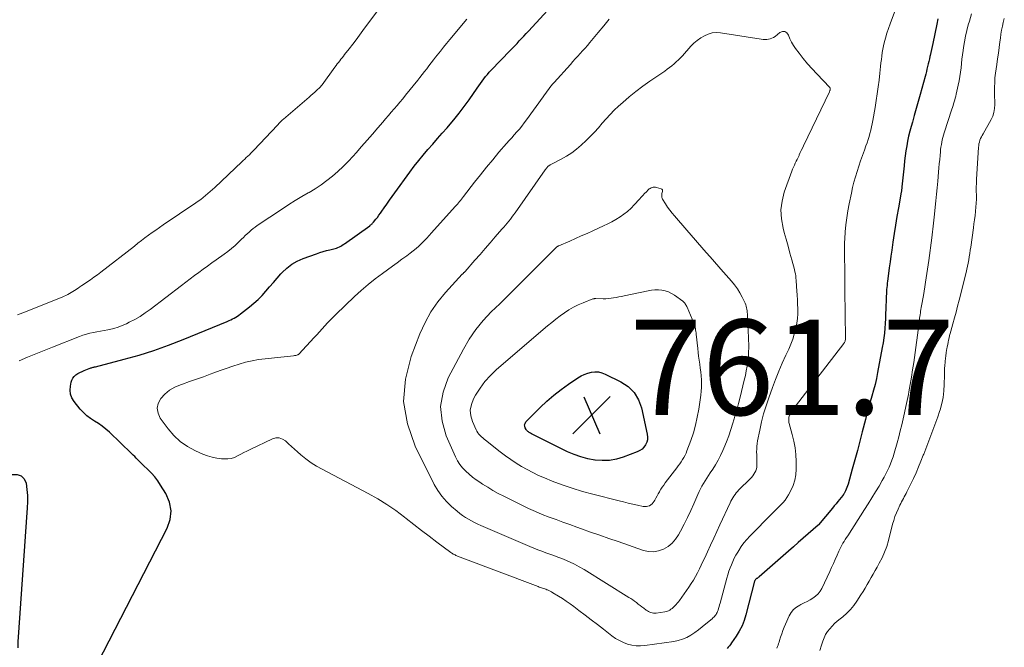
# Model space of a CAD drawing. Units: feet. Extents: x 1950000 to 1955049, y 510000 to 515012.
# Drawn here: x 1950447 to 1950654, y 511391 to 511522 of the extents above; entities that cross this region are included whole.
import ezdxf

# ---------------------------------------------------------------- set-up
doc = ezdxf.new("R2010")
doc.units = ezdxf.units.FT
doc.header["$LTSCALE"] = 100
doc.header["$MEASUREMENT"] = 0
for name, color, linetype, lineweight in [('CONTOUR INDEX', 32, 'Continuous', 25), ('CONTOUR INTERMEDIATE', 40, 'Continuous', 15), ('SPOT ELEVATION', 7, 'Continuous', 15)]:
    doc.layers.add(name, color=color, linetype=linetype, lineweight=lineweight)
doc.styles.add('slant', font='romans.shx', dxfattribs={"oblique": 14.999978})

# ---------------------------------------------------------------- blocks, each defined once
blk = doc.blocks.new('SPOT')
at = {"layer": 'SPOT ELEVATION', "lineweight": 25}
for p, q in [((-3.95, -3.95), (3.86, 3.85)), ((-1.67, 3.81), (1.74, -3.97))]:
    blk.add_line(p, q, dxfattribs=at)

msp = doc.modelspace()

# ---------------------------------------------------------------- linework, layer by layer
at = {"layer": 'CONTOUR INDEX', "flags": 128}
for points, elevation in [([(1950462.43, 511384.93), (1950478.22, 511415.58), (1950478.82, 511417.43), (1950479.04, 511419.27), (1950478.67, 511421.08), (1950477.92, 511422.88), (1950476.82, 511424.64), (1950476.22, 511425.51), (1950475.59, 511426.35), (1950474.9, 511427.14), (1950474.16, 511427.9), (1950473.27, 511428.75), (1950472.95, 511429.06), (1950472.63, 511429.37), (1950472.32, 511429.69), (1950472.01, 511430.01), (1950471.7, 511430.32), (1950471.39, 511430.64), (1950471.07, 511430.95), (1950470.75, 511431.26), (1950466.1, 511435.73), (1950465.36, 511436.38), (1950464.6, 511437), (1950463.78, 511437.55), (1950462.94, 511438.07), (1950462.12, 511438.6), (1950461.34, 511439.18), (1950460.63, 511439.85), (1950459.97, 511440.58), (1950458.67, 511442.21), (1950458.22, 511442.95), (1950457.92, 511443.73), (1950457.84, 511444.55), (1950457.89, 511445.41), (1950458.06, 511446.22), (1950458.21, 511446.67), (1950458.42, 511447.09), (1950458.72, 511447.44), (1950459.07, 511447.76), (1950459.48, 511448.03), (1950459.91, 511448.28), (1950460.35, 511448.5), (1950460.8, 511448.7), (1950461.86, 511449.11), (1950462.02, 511449.17), (1950462.18, 511449.22), (1950462.34, 511449.27), (1950462.5, 511449.32), (1950462.66, 511449.36), (1950462.83, 511449.4), (1950462.99, 511449.44), (1950463.15, 511449.48), (1950469.16, 511451.04), (1950472.31, 511451.92), (1950475.43, 511452.89), (1950478.51, 511453.99), (1950481.55, 511455.17), (1950490.83, 511459), (1950491.19, 511459.16), (1950491.56, 511459.33), (1950491.91, 511459.51), (1950492.27, 511459.7), (1950492.61, 511459.9), (1950492.95, 511460.11), (1950493.28, 511460.33), (1950493.6, 511460.57), (1950495.49, 511462.02), (1950496.42, 511462.78), (1950497.31, 511463.58), (1950498.14, 511464.44), (1950498.94, 511465.33), (1950499.71, 511466.26), (1950500.5, 511467.17), (1950501.29, 511468.08), (1950502.09, 511468.98), (1950502.32, 511469.23), (1950503.3, 511470.17), (1950504.36, 511470.99), (1950505.52, 511471.66), (1950506.76, 511472.21), (1950509.54, 511473.2), (1950510.24, 511473.44), (1950510.93, 511473.65), (1950511.64, 511473.84), (1950512.35, 511474.01), (1950513.16, 511474.19), (1950513.46, 511474.27), (1950513.76, 511474.37), (1950514.05, 511474.49), (1950514.34, 511474.62), (1950514.62, 511474.77), (1950514.89, 511474.93), (1950515.16, 511475.1), (1950515.42, 511475.28), (1950520.71, 511479.07), (1950520.82, 511479.15), (1950520.92, 511479.23), (1950521.02, 511479.32), (1950521.12, 511479.4), (1950521.21, 511479.49), (1950521.31, 511479.58), (1950521.39, 511479.68), (1950521.48, 511479.78), (1950521.98, 511480.41), (1950522.31, 511480.82), (1950522.63, 511481.25), (1950522.94, 511481.68), (1950523.25, 511482.11), (1950523.74, 511482.83), (1950524.29, 511483.62), (1950524.84, 511484.41), (1950525.4, 511485.2), (1950525.97, 511485.98), (1950529.16, 511490.32), (1950530.07, 511491.53), (1950531, 511492.72), (1950531.96, 511493.89), (1950532.94, 511495.04), (1950533.94, 511496.18), (1950534.94, 511497.33), (1950535.93, 511498.47), (1950536.93, 511499.61), (1950537.24, 511499.97), (1950538.38, 511501.31), (1950539.48, 511502.68), (1950540.53, 511504.08), (1950541.55, 511505.5), (1950543.24, 511507.92), (1950543.58, 511508.42), (1950543.93, 511508.91), (1950544.29, 511509.39), (1950544.65, 511509.87), (1950545.03, 511510.34), (1950545.41, 511510.8), (1950545.81, 511511.25), (1950546.22, 511511.69), (1950550.16, 511515.8), (1950550.65, 511516.31), (1950551.13, 511516.82), (1950551.62, 511517.32), (1950552.1, 511517.83), (1950552.59, 511518.34), (1950553.07, 511518.85), (1950553.54, 511519.37), (1950554.02, 511519.88), (1950561.23, 511527.76)], 740), ([(1950639.94, 511522.5), (1950639.7, 511521.36), (1950638.85, 511517.27), (1950638.72, 511516.65), (1950638.58, 511516.02), (1950638.45, 511515.4), (1950638.31, 511514.78), (1950638.27, 511514.6), (1950638.15, 511514.07), (1950638.03, 511513.53), (1950637.9, 511513), (1950637.78, 511512.46), (1950637.65, 511511.93), (1950637.52, 511511.4), (1950637.38, 511510.87), (1950637.24, 511510.34), (1950636.21, 511506.58), (1950635.81, 511505.13), (1950635.4, 511503.67), (1950634.99, 511502.22), (1950634.58, 511500.77), (1950634.32, 511499.88), (1950634.05, 511498.87), (1950633.8, 511497.85), (1950633.58, 511496.83), (1950633.39, 511495.8), (1950633.22, 511494.76), (1950633.07, 511493.73), (1950632.94, 511492.69), (1950632.83, 511491.65), (1950632.4, 511487.2), (1950632.39, 511487.06), (1950632.37, 511486.92), (1950632.35, 511486.78), (1950632.33, 511486.65), (1950632.31, 511486.51), (1950632.29, 511486.37), (1950632.27, 511486.23), (1950632.24, 511486.1), (1950631.65, 511482.79), (1950631.33, 511480.99), (1950631.03, 511479.2), (1950630.75, 511477.4), (1950630.48, 511475.6), (1950630.24, 511473.94), (1950630.07, 511472.71), (1950629.89, 511471.48), (1950629.73, 511470.25), (1950629.56, 511469.01), (1950629.36, 511467.44), (1950629.3, 511466.99), (1950629.26, 511466.55), (1950629.21, 511466.1), (1950629.18, 511465.65), (1950629.15, 511465.2), (1950629.13, 511464.76), (1950629.11, 511464.31), (1950629.09, 511463.86), (1950629.01, 511461.63), (1950628.97, 511460.61), (1950628.92, 511459.6), (1950628.86, 511458.58), (1950628.79, 511457.56), (1950628.7, 511456.54), (1950628.59, 511455.53), (1950628.44, 511454.52), (1950628.27, 511453.52), (1950627.29, 511448.27), (1950627.04, 511447.02), (1950626.75, 511445.78), (1950626.43, 511444.55), (1950626.09, 511443.33), (1950625.73, 511442.11), (1950625.38, 511440.88), (1950625.04, 511439.66), (1950624.72, 511438.42), (1950624.07, 511435.84), (1950623.56, 511433.87), (1950623.05, 511431.91), (1950622.52, 511429.96), (1950621.98, 511428), (1950621.1, 511424.83), (1950620.98, 511424.47), (1950620.85, 511424.11), (1950620.7, 511423.76), (1950620.54, 511423.42), (1950620.24, 511422.85), (1950620.21, 511422.79), (1950620.18, 511422.74), (1950620.15, 511422.69), (1950620.12, 511422.64), (1950620.08, 511422.59), (1950620.05, 511422.54), (1950620.01, 511422.5), (1950619.98, 511422.45), (1950619.31, 511421.63), (1950618.94, 511421.17), (1950618.57, 511420.72), (1950618.19, 511420.26), (1950617.82, 511419.81), (1950614.87, 511416.3), (1950614.79, 511416.21), (1950612.71, 511414.4), (1950611.68, 511413.51), (1950610.65, 511412.61), (1950609.62, 511411.71), (1950608.6, 511410.81), (1950602.45, 511405.39), (1950602.34, 511405.3), (1950602.23, 511405.22), (1950602.11, 511405.14), (1950601.99, 511405.07), (1950601.89, 511405.02), (1950601.82, 511404.98), (1950601.75, 511404.92), (1950601.69, 511404.86), (1950601.64, 511404.8), (1950601.59, 511404.72), (1950601.55, 511404.65), (1950601.52, 511404.57), (1950601.49, 511404.48), (1950599.67, 511397.41), (1950599.29, 511396.23), (1950598.84, 511395.09), (1950598.27, 511394.01), (1950597.62, 511392.96), (1950596.62, 511391.52), (1950596.4, 511391.22), (1950596.18, 511390.92), (1950595.95, 511390.64), (1950595.71, 511390.35)], 740), ([(1950576.22, 511444.08), (1950577.11, 511442.56), (1950577.74, 511440.85), (1950578.96, 511435.31), (1950579.01, 511434.73), (1950578.99, 511434.16), (1950578.84, 511433.62), (1950578.6, 511433.08), (1950578.25, 511432.61), (1950577.85, 511432.2), (1950577.37, 511431.88), (1950576.85, 511431.62), (1950573.92, 511430.53), (1950572.47, 511430.11), (1950571, 511429.83), (1950569.51, 511429.78), (1950568, 511429.88), (1950567.95, 511429.89), (1950566.47, 511430.17), (1950565.02, 511430.54), (1950563.61, 511431.05), (1950562.24, 511431.65), (1950554.63, 511435.42), (1950554.47, 511435.51), (1950554.32, 511435.6), (1950554.16, 511435.69), (1950554.01, 511435.79), (1950553.87, 511435.9), (1950553.75, 511436.03), (1950553.64, 511436.17), (1950553.54, 511436.32), (1950553.34, 511436.67), (1950553.24, 511436.99), (1950553.22, 511437.3), (1950553.32, 511437.6), (1950553.5, 511437.89), (1950556.5, 511440.92), (1950557.9, 511442.26), (1950559.35, 511443.54), (1950560.88, 511444.73), (1950562.45, 511445.85), (1950564.38, 511447.15), (1950565.05, 511447.54), (1950565.74, 511447.88), (1950566.47, 511448.13), (1950567.22, 511448.33), (1950567.97, 511448.4), (1950568.72, 511448.38), (1950569.44, 511448.21), (1950570.15, 511447.94), (1950573.44, 511446.33), (1950574.96, 511445.3), (1950576.22, 511444.08)], 760), ([(1950436.48, 511424.09), (1950436.73, 511424.18), (1950436.99, 511424.27), (1950437.24, 511424.35), (1950438.34, 511424.68), (1950439.14, 511424.92), (1950439.94, 511425.16), (1950440.75, 511425.4), (1950441.55, 511425.63), (1950445.74, 511426.86), (1950446.75, 511426.86), (1950447.6, 511426.59), (1950448.19, 511425.94), (1950448.62, 511425.02), (1950448.78, 511423.73), (1950448.87, 511422.44), (1950448.88, 511421.15), (1950448.83, 511419.85), (1950446.85, 511391.75), (1950446.87, 511390.49)], 740)]:
    msp.add_lwpolyline(points, dxfattribs=dict(at, elevation=elevation))
at = {"layer": 'CONTOUR INTERMEDIATE', "flags": 128}
for points, elevation in [([(1950446.79, 511460.36), (1950447.91, 511460.81), (1950456.19, 511464.1), (1950456.58, 511464.26), (1950456.96, 511464.43), (1950457.34, 511464.62), (1950457.71, 511464.81), (1950458.07, 511465.02), (1950458.43, 511465.24), (1950458.78, 511465.47), (1950459.13, 511465.7), (1950459.17, 511465.73), (1950459.53, 511465.99), (1950459.9, 511466.24), (1950460.27, 511466.49), (1950460.63, 511466.73), (1950461.38, 511467.23), (1950462.11, 511467.73), (1950462.84, 511468.25), (1950463.56, 511468.78), (1950464.27, 511469.31), (1950471.32, 511474.8), (1950472.06, 511475.37), (1950472.8, 511475.94), (1950473.54, 511476.5), (1950474.29, 511477.06), (1950475.05, 511477.61), (1950475.81, 511478.15), (1950476.57, 511478.69), (1950477.34, 511479.22), (1950484.21, 511483.85), (1950484.74, 511484.22), (1950485.26, 511484.6), (1950485.77, 511484.99), (1950486.27, 511485.39), (1950486.77, 511485.8), (1950487.25, 511486.22), (1950487.73, 511486.65), (1950488.2, 511487.09), (1950493.87, 511492.47), (1950494.19, 511492.77), (1950494.5, 511493.06), (1950494.82, 511493.36), (1950495.14, 511493.66), (1950495.45, 511493.96), (1950495.77, 511494.27), (1950496.07, 511494.58), (1950496.37, 511494.89), (1950501.33, 511500.15), (1950501.48, 511500.32), (1950501.64, 511500.48), (1950501.8, 511500.64), (1950501.95, 511500.81), (1950502.11, 511500.97), (1950502.28, 511501.12), (1950502.44, 511501.28), (1950502.61, 511501.43), (1950507.98, 511506.05), (1950508.38, 511506.4), (1950508.79, 511506.76), (1950509.19, 511507.12), (1950509.58, 511507.48), (1950510.25, 511508.09), (1950510.31, 511508.15), (1950510.37, 511508.21), (1950510.43, 511508.27), (1950510.48, 511508.34), (1950510.54, 511508.4), (1950510.59, 511508.47), (1950510.65, 511508.54), (1950510.7, 511508.61), (1950513.41, 511512.34), (1950513.66, 511512.68), (1950513.91, 511513.01), (1950514.16, 511513.34), (1950514.42, 511513.67), (1950514.68, 511513.99), (1950514.94, 511514.32), (1950515.19, 511514.64), (1950515.45, 511514.97), (1950516.41, 511516.2), (1950517.15, 511517.14), (1950517.87, 511518.09), (1950518.59, 511519.04), (1950519.3, 511520.01), (1950526.11, 511529.29)], 732), ([(1950632.67, 511528.82), (1950629.9, 511521.39), (1950629.55, 511520.41), (1950629.23, 511519.43), (1950628.95, 511518.43), (1950628.69, 511517.42), (1950628.55, 511516.81), (1950628.4, 511516.1), (1950628.27, 511515.39), (1950628.16, 511514.67), (1950628.08, 511513.95), (1950628, 511513.22), (1950627.93, 511512.5), (1950627.85, 511511.77), (1950627.77, 511511.05), (1950627.6, 511509.62), (1950627.43, 511508.18), (1950627.23, 511506.75), (1950627, 511505.32), (1950626.76, 511503.89), (1950626.27, 511501.13), (1950626.14, 511500.45), (1950626, 511499.78), (1950625.84, 511499.11), (1950625.67, 511498.44), (1950625.49, 511497.78), (1950625.29, 511497.12), (1950625.07, 511496.46), (1950624.85, 511495.81), (1950624.51, 511494.89), (1950624.11, 511493.79), (1950623.72, 511492.68), (1950623.34, 511491.56), (1950622.97, 511490.45), (1950622.63, 511489.32), (1950622.31, 511488.19), (1950622.03, 511487.05), (1950621.78, 511485.91), (1950621.32, 511483.69), (1950621.05, 511482.22), (1950620.82, 511480.73), (1950620.65, 511479.24), (1950620.51, 511477.75), (1950620.41, 511476.32), (1950620.37, 511475.54), (1950620.34, 511474.75), (1950620.33, 511473.96), (1950620.34, 511473.17), (1950620.35, 511472.39), (1950620.37, 511471.6), (1950620.38, 511470.81), (1950620.38, 511470.02), (1950620.39, 511467.54), (1950620.39, 511467.29), (1950620.39, 511467.04), (1950620.39, 511466.79), (1950620.39, 511466.54), (1950620.39, 511466.29), (1950620.39, 511466.04), (1950620.4, 511465.79), (1950620.4, 511465.54), (1950620.57, 511455.45), (1950620.56, 511455.3), (1950620.55, 511455.16), (1950620.51, 511455.01), (1950620.47, 511454.87), (1950620.41, 511454.73), (1950620.34, 511454.59), (1950620.27, 511454.47), (1950620.18, 511454.34), (1950609.57, 511440.6), (1950609.38, 511440.34), (1950609.21, 511440.07), (1950609.05, 511439.79), (1950608.91, 511439.5), (1950608.83, 511439.32), (1950608.75, 511439.12), (1950608.69, 511438.91), (1950608.65, 511438.69), (1950608.63, 511438.47), (1950608.63, 511438.25), (1950608.64, 511438.03), (1950608.68, 511437.81), (1950608.73, 511437.59), (1950609.38, 511435.25), (1950609.71, 511433.86), (1950609.96, 511432.46), (1950610.1, 511431.04), (1950610.17, 511429.61), (1950610.18, 511427.98), (1950610.1, 511426.82), (1950609.91, 511425.68), (1950609.55, 511424.59), (1950609.08, 511423.52), (1950608.56, 511422.57), (1950608.24, 511422.02), (1950607.88, 511421.49), (1950607.48, 511421), (1950607.04, 511420.54), (1950606.59, 511420.09), (1950606.13, 511419.64), (1950605.68, 511419.18), (1950605.23, 511418.73), (1950600.5, 511413.92), (1950599.85, 511413.22), (1950599.24, 511412.5), (1950598.68, 511411.73), (1950598.15, 511410.94), (1950597.93, 511410.57), (1950597.56, 511409.94), (1950597.21, 511409.29), (1950596.89, 511408.62), (1950596.6, 511407.94), (1950596.34, 511407.25), (1950596.09, 511406.55), (1950595.87, 511405.84), (1950595.67, 511405.13), (1950594.25, 511399.9), (1950594.14, 511399.52), (1950594.03, 511399.15), (1950593.92, 511398.77), (1950593.8, 511398.4), (1950593.71, 511398.11), (1950593.62, 511397.89), (1950593.51, 511397.68), (1950593.38, 511397.47), (1950593.23, 511397.28), (1950593.07, 511397.1), (1950592.9, 511396.93), (1950592.73, 511396.76), (1950592.54, 511396.6), (1950591.25, 511395.5), (1950590.49, 511394.88), (1950589.71, 511394.27), (1950588.91, 511393.7), (1950588.1, 511393.15), (1950587.25, 511392.68), (1950586.37, 511392.29), (1950585.45, 511392.01), (1950584.5, 511391.82), (1950578.47, 511390.99), (1950577.54, 511390.92), (1950576.62, 511390.94), (1950575.72, 511391.08), (1950574.82, 511391.3), (1950573.95, 511391.63), (1950573.11, 511392.02), (1950572.31, 511392.49), (1950571.54, 511393.02), (1950569.78, 511394.38), (1950568.48, 511395.38), (1950567.19, 511396.38), (1950565.89, 511397.37), (1950564.59, 511398.36), (1950563.57, 511399.14), (1950562.77, 511399.73), (1950561.96, 511400.3), (1950561.14, 511400.84), (1950560.31, 511401.37), (1950559.16, 511402.07), (1950558.89, 511402.23), (1950558.61, 511402.38), (1950558.32, 511402.51), (1950558.02, 511402.64), (1950557.88, 511402.7), (1950557.65, 511402.78), (1950557.43, 511402.87), (1950557.2, 511402.95), (1950556.97, 511403.02), (1950556.74, 511403.1), (1950556.51, 511403.18), (1950556.29, 511403.26), (1950556.06, 511403.35), (1950539.16, 511409.75), (1950538.97, 511409.82), (1950538.79, 511409.9), (1950538.61, 511409.98), (1950538.43, 511410.06), (1950538.25, 511410.16), (1950538.08, 511410.26), (1950537.92, 511410.36), (1950537.75, 511410.48), (1950534.82, 511412.68), (1950533.2, 511413.9), (1950531.58, 511415.13), (1950529.98, 511416.38), (1950528.38, 511417.63), (1950528, 511417.94), (1950526.18, 511419.3), (1950524.32, 511420.58), (1950522.38, 511421.76), (1950520.4, 511422.87), (1950510.71, 511427.95), (1950509.54, 511428.61), (1950508.41, 511429.33), (1950507.33, 511430.12), (1950506.29, 511430.96), (1950505.53, 511431.62), (1950504.9, 511432.18), (1950504.28, 511432.75), (1950503.66, 511433.32), (1950503.04, 511433.9), (1950502.41, 511434.31), (1950501.74, 511434.55), (1950501.04, 511434.53), (1950500.3, 511434.34), (1950495.61, 511432.1), (1950494.95, 511431.78), (1950494.29, 511431.45), (1950493.64, 511431.1), (1950492.99, 511430.75), (1950492.33, 511430.46), (1950491.66, 511430.24), (1950490.95, 511430.15), (1950490.23, 511430.13), (1950489.64, 511430.17), (1950488.63, 511430.29), (1950487.63, 511430.49), (1950486.66, 511430.79), (1950485.7, 511431.15), (1950484.12, 511431.86), (1950482.48, 511432.75), (1950480.96, 511433.79), (1950479.62, 511435.05), (1950478.4, 511436.46), (1950476.76, 511438.67), (1950476.29, 511439.72), (1950476.1, 511440.75), (1950476.33, 511441.78), (1950476.85, 511442.81), (1950477.74, 511443.73), (1950478.71, 511444.54), (1950479.8, 511445.17), (1950480.98, 511445.69), (1950481.43, 511445.84), (1950482.89, 511446.35), (1950484.35, 511446.86), (1950485.81, 511447.39), (1950487.26, 511447.93), (1950487.98, 511448.19), (1950489.3, 511448.68), (1950490.62, 511449.14), (1950491.96, 511449.59), (1950493.3, 511450.02), (1950494.65, 511450.4), (1950496.01, 511450.72), (1950497.39, 511450.96), (1950498.78, 511451.15), (1950504.73, 511451.77), (1950504.9, 511451.8), (1950505.07, 511451.82), (1950505.24, 511451.86), (1950505.4, 511451.9), (1950505.56, 511451.95), (1950505.64, 511451.98), (1950505.72, 511452.01), (1950505.79, 511452.06), (1950505.85, 511452.12), (1950509.06, 511455.58), (1950509.63, 511456.19), (1950510.19, 511456.81), (1950510.75, 511457.43), (1950511.31, 511458.05), (1950511.87, 511458.67), (1950512.44, 511459.28), (1950513.03, 511459.87), (1950513.62, 511460.46), (1950517.53, 511464.2), (1950518.93, 511465.49), (1950520.37, 511466.74), (1950521.86, 511467.92), (1950523.38, 511469.07), (1950524.45, 511469.84), (1950525.46, 511470.57), (1950526.47, 511471.3), (1950527.47, 511472.04), (1950528.47, 511472.77), (1950529.23, 511473.33), (1950529.84, 511473.8), (1950530.44, 511474.29), (1950531.01, 511474.8), (1950531.58, 511475.32), (1950532.13, 511475.87), (1950532.67, 511476.42), (1950533.19, 511476.98), (1950533.71, 511477.55), (1950538.64, 511483.07), (1950538.87, 511483.33), (1950539.1, 511483.59), (1950539.32, 511483.85), (1950539.54, 511484.12), (1950539.76, 511484.39), (1950539.98, 511484.66), (1950540.19, 511484.93), (1950540.41, 511485.21), (1950542.69, 511488.17), (1950543.94, 511489.77), (1950545.22, 511491.36), (1950546.52, 511492.92), (1950547.84, 511494.47), (1950549.44, 511496.31), (1950549.98, 511496.92), (1950550.51, 511497.53), (1950551.05, 511498.14), (1950551.59, 511498.74), (1950552.13, 511499.35), (1950552.64, 511499.98), (1950553.14, 511500.62), (1950553.62, 511501.27), (1950557.09, 511506.12), (1950557.37, 511506.5), (1950557.64, 511506.89), (1950557.92, 511507.27), (1950558.2, 511507.66), (1950558.48, 511508.03), (1950558.77, 511508.41), (1950559.07, 511508.77), (1950559.39, 511509.13), (1950562.82, 511512.92), (1950563.33, 511513.49), (1950563.85, 511514.05), (1950564.36, 511514.62), (1950564.88, 511515.18), (1950565.39, 511515.75), (1950565.9, 511516.32), (1950566.4, 511516.9), (1950566.89, 511517.49), (1950568.65, 511519.62), (1950569.81, 511521.02), (1950570.97, 511522.43)], 744), ([(1950646.99, 511523.51), (1950646.54, 511521.96), (1950646.32, 511521.2), (1950646.01, 511520.03), (1950645.74, 511518.84), (1950645.51, 511517.65), (1950645.31, 511516.44), (1950645.23, 511515.86), (1950645.11, 511514.94), (1950644.99, 511514.03), (1950644.89, 511513.11), (1950644.8, 511512.19), (1950644.69, 511511.27), (1950644.57, 511510.35), (1950644.4, 511509.44), (1950644.22, 511508.54), (1950643.79, 511506.64), (1950643.69, 511506.24), (1950643.59, 511505.85), (1950643.48, 511505.45), (1950643.36, 511505.06), (1950643.24, 511504.67), (1950643.12, 511504.28), (1950643, 511503.89), (1950642.87, 511503.5), (1950641.28, 511498.57), (1950641.13, 511498.08), (1950640.99, 511497.58), (1950640.87, 511497.09), (1950640.76, 511496.59), (1950640.67, 511496.08), (1950640.59, 511495.58), (1950640.52, 511495.07), (1950640.47, 511494.56), (1950640.4, 511493.83), (1950640.32, 511492.95), (1950640.24, 511492.07), (1950640.16, 511491.19), (1950640.08, 511490.31), (1950639.91, 511488.41), (1950639.78, 511487.04), (1950639.65, 511485.68), (1950639.52, 511484.31), (1950639.39, 511482.95), (1950639.24, 511481.46), (1950639.18, 511480.84), (1950639.11, 511480.22), (1950639.04, 511479.6), (1950638.97, 511478.98), (1950638.9, 511478.37), (1950638.82, 511477.75), (1950638.74, 511477.13), (1950638.66, 511476.51), (1950638.04, 511471.79), (1950637.91, 511470.87), (1950637.78, 511469.95), (1950637.64, 511469.03), (1950637.5, 511468.11), (1950637.35, 511467.19), (1950637.2, 511466.27), (1950637.05, 511465.35), (1950636.89, 511464.44), (1950636.5, 511462.26), (1950636.44, 511461.89), (1950636.38, 511461.52), (1950636.32, 511461.14), (1950636.26, 511460.77), (1950636.21, 511460.4), (1950636.16, 511460.02), (1950636.1, 511459.65), (1950636.05, 511459.28), (1950634.86, 511450.37), (1950634.64, 511448.81), (1950634.4, 511447.26), (1950634.13, 511445.72), (1950633.85, 511444.18), (1950633.74, 511443.65), (1950633.49, 511442.38), (1950633.23, 511441.1), (1950632.95, 511439.83), (1950632.66, 511438.56), (1950632.36, 511437.3), (1950632.05, 511436.04), (1950631.72, 511434.78), (1950631.38, 511433.52), (1950630.77, 511431.35), (1950630.54, 511430.59), (1950630.29, 511429.85), (1950630.01, 511429.12), (1950629.71, 511428.39), (1950629.38, 511427.68), (1950629.03, 511426.98), (1950628.66, 511426.28), (1950628.27, 511425.6), (1950627.6, 511424.45), (1950626.85, 511423.21), (1950626.1, 511421.97), (1950625.33, 511420.73), (1950624.55, 511419.51), (1950621.01, 511414.03), (1950620.75, 511413.63), (1950620.51, 511413.24), (1950620.26, 511412.84), (1950620.02, 511412.44), (1950619.78, 511412.04), (1950619.56, 511411.62), (1950619.36, 511411.21), (1950619.16, 511410.78), (1950618.78, 511409.92), (1950618.41, 511409.06), (1950618.02, 511408.2), (1950617.63, 511407.34), (1950617.23, 511406.49), (1950615.56, 511402.96), (1950615.21, 511402.36), (1950614.8, 511401.81), (1950614.29, 511401.35), (1950613.73, 511400.94), (1950613.11, 511400.58), (1950612.48, 511400.24), (1950611.85, 511399.91), (1950611.21, 511399.59), (1950610.98, 511399.48), (1950610.29, 511399.05), (1950609.67, 511398.55), (1950609.18, 511397.92), (1950608.76, 511397.23), (1950607.95, 511395.47), (1950607.66, 511394.8), (1950607.39, 511394.14), (1950607.16, 511393.45), (1950606.94, 511392.77), (1950606.73, 511392.03), (1950606.63, 511391.71), (1950606.52, 511391.39), (1950606.4, 511391.07), (1950606.27, 511390.76), (1950606.13, 511390.45)], 736), ([(1950447.12, 511450.71), (1950448.87, 511451.45), (1950450.63, 511452.18), (1950452.4, 511452.9), (1950454.17, 511453.6), (1950459.82, 511455.82), (1950460.53, 511456.07), (1950461.26, 511456.3), (1950461.99, 511456.49), (1950462.74, 511456.65), (1950463.48, 511456.79), (1950464.23, 511456.93), (1950464.98, 511457.07), (1950465.73, 511457.22), (1950466.09, 511457.29), (1950467.01, 511457.5), (1950467.91, 511457.77), (1950468.78, 511458.11), (1950469.64, 511458.49), (1950470.26, 511458.8), (1950471.4, 511459.4), (1950472.51, 511460.05), (1950473.59, 511460.76), (1950474.63, 511461.51), (1950481.24, 511466.55), (1950482.13, 511467.24), (1950483.03, 511467.92), (1950483.93, 511468.6), (1950484.84, 511469.27), (1950485.74, 511469.94), (1950486.65, 511470.61), (1950487.57, 511471.26), (1950488.49, 511471.92), (1950490.16, 511473.09), (1950490.95, 511473.67), (1950491.72, 511474.28), (1950492.47, 511474.93), (1950493.19, 511475.6), (1950493.82, 511476.21), (1950494.22, 511476.6), (1950494.61, 511476.98), (1950495.01, 511477.36), (1950495.41, 511477.74), (1950495.82, 511478.11), (1950496.24, 511478.46), (1950496.67, 511478.79), (1950497.12, 511479.11), (1950502.41, 511482.62), (1950503.75, 511483.49), (1950505.09, 511484.34), (1950506.45, 511485.16), (1950507.83, 511485.96), (1950507.98, 511486.05), (1950509.26, 511486.83), (1950510.51, 511487.65), (1950511.73, 511488.53), (1950512.91, 511489.46), (1950514.04, 511490.44), (1950515.15, 511491.46), (1950516.2, 511492.53), (1950517.22, 511493.63), (1950517.89, 511494.39), (1950519.02, 511495.69), (1950520.15, 511496.99), (1950521.28, 511498.29), (1950522.4, 511499.6), (1950523.44, 511500.82), (1950524.04, 511501.52), (1950524.64, 511502.22), (1950525.24, 511502.92), (1950525.84, 511503.61), (1950526.44, 511504.31), (1950527.04, 511505.01), (1950527.63, 511505.72), (1950528.21, 511506.43), (1950530.78, 511509.58), (1950531.26, 511510.18), (1950531.74, 511510.79), (1950532.21, 511511.39), (1950532.68, 511512), (1950533.14, 511512.62), (1950533.61, 511513.23), (1950534.08, 511513.84), (1950534.55, 511514.44), (1950534.89, 511514.88), (1950535.54, 511515.7), (1950536.19, 511516.52), (1950536.85, 511517.33), (1950537.52, 511518.14), (1950541.07, 511522.42)], 736), ([(1950653.88, 511522.53), (1950653.66, 511521.72), (1950653.48, 511520.9), (1950653.32, 511520.07), (1950653.18, 511519.24), (1950653.06, 511518.41), (1950652.97, 511517.68), (1950652.81, 511516.49), (1950652.64, 511515.29), (1950652.47, 511514.1), (1950652.28, 511512.9), (1950652.14, 511512.01), (1950652.01, 511511.04), (1950651.91, 511510.07), (1950651.86, 511509.09), (1950651.84, 511508.11), (1950651.84, 511507.81), (1950651.85, 511506.98), (1950651.85, 511506.14), (1950651.87, 511505.3), (1950651.89, 511504.47), (1950651.84, 511503.65), (1950651.71, 511502.85), (1950651.45, 511502.08), (1950651.1, 511501.34), (1950649.41, 511498.35), (1950649.23, 511498.01), (1950649.06, 511497.68), (1950648.91, 511497.33), (1950648.77, 511496.98), (1950648.66, 511496.62), (1950648.56, 511496.26), (1950648.5, 511495.89), (1950648.46, 511495.51), (1950648.07, 511488.85), (1950648.03, 511488), (1950648, 511487.16), (1950648, 511486.32), (1950648.01, 511485.47), (1950648.01, 511484.63), (1950647.99, 511483.79), (1950647.93, 511482.95), (1950647.85, 511482.11), (1950647.84, 511482.05), (1950647.74, 511481.19), (1950647.62, 511480.32), (1950647.51, 511479.46), (1950647.39, 511478.59), (1950646.83, 511474.57), (1950646.73, 511473.9), (1950646.63, 511473.24), (1950646.52, 511472.57), (1950646.41, 511471.91), (1950646.28, 511471.24), (1950646.15, 511470.58), (1950646, 511469.92), (1950645.85, 511469.27), (1950644.4, 511463.44), (1950644.08, 511462.2), (1950643.76, 511460.96), (1950643.42, 511459.72), (1950643.08, 511458.48), (1950642.64, 511456.93), (1950642.52, 511456.47), (1950642.4, 511456), (1950642.29, 511455.54), (1950642.18, 511455.07), (1950642.08, 511454.61), (1950641.99, 511454.14), (1950641.9, 511453.67), (1950641.82, 511453.2), (1950641.78, 511452.97), (1950641.69, 511452.38), (1950641.61, 511451.79), (1950641.54, 511451.2), (1950641.47, 511450.61), (1950641.46, 511450.44), (1950641.4, 511449.76), (1950641.35, 511449.08), (1950641.33, 511448.4), (1950641.31, 511447.72), (1950641.29, 511445.74), (1950641.21, 511444.39), (1950641.05, 511443.05), (1950640.77, 511441.73), (1950640.41, 511440.42), (1950640.3, 511440.1), (1950639.92, 511438.96), (1950639.53, 511437.84), (1950639.11, 511436.72), (1950638.68, 511435.6), (1950638.24, 511434.49), (1950637.81, 511433.38), (1950637.38, 511432.26), (1950636.96, 511431.14), (1950636.87, 511430.9), (1950636.39, 511429.67), (1950635.89, 511428.44), (1950635.36, 511427.23), (1950634.8, 511426.03), (1950633.44, 511423.21), (1950633.27, 511422.85), (1950633.09, 511422.5), (1950632.89, 511422.15), (1950632.7, 511421.81), (1950632.5, 511421.47), (1950632.31, 511421.12), (1950632.13, 511420.77), (1950631.95, 511420.41), (1950631.57, 511419.59), (1950631.23, 511418.81), (1950630.93, 511418.03), (1950630.67, 511417.22), (1950630.43, 511416.41), (1950629.56, 511412.99), (1950629.19, 511411.76), (1950628.76, 511410.55), (1950628.24, 511409.37), (1950627.65, 511408.23), (1950627.2, 511407.44), (1950626.79, 511406.71), (1950626.37, 511405.97), (1950625.96, 511405.24), (1950625.54, 511404.5), (1950625.12, 511403.78), (1950624.69, 511403.05), (1950624.24, 511402.33), (1950623.79, 511401.62), (1950622.93, 511400.29), (1950622.28, 511399.39), (1950621.58, 511398.54), (1950620.8, 511397.76), (1950619.97, 511397.02), (1950619.41, 511396.57), (1950618.83, 511396.09), (1950618.27, 511395.58), (1950617.74, 511395.05), (1950617.23, 511394.49), (1950616.77, 511393.9), (1950616.36, 511393.28), (1950616.04, 511392.61), (1950615.78, 511391.91), (1950615.53, 511391.08), (1950615.18, 511389.95)], 732)]:
    msp.add_lwpolyline(points, dxfattribs=dict(at, elevation=elevation))
for points, elevation in [([(1950603.64, 511518.13), (1950604.02, 511518.15), (1950604.4, 511518.19), (1950604.77, 511518.29), (1950605.12, 511518.41), (1950605.45, 511518.59), (1950605.77, 511518.8), (1950606.79, 511519.6), (1950607.33, 511519.79), (1950607.82, 511519.79), (1950608.23, 511519.52), (1950608.58, 511519.06), (1950608.87, 511518.31), (1950609.21, 511517.58), (1950609.61, 511516.89), (1950610.07, 511516.22), (1950610.81, 511515.24), (1950611.69, 511514.12), (1950612.6, 511513.03), (1950613.54, 511511.96), (1950614.51, 511510.91), (1950617.24, 511508.06), (1950617.28, 511508.01), (1950617.31, 511507.96), (1950617.33, 511507.91), (1950617.34, 511507.85), (1950617.34, 511507.79), (1950617.34, 511507.73), (1950617.33, 511507.67), (1950617.32, 511507.61), (1950617.3, 511507.54), (1950617.27, 511507.44), (1950617.24, 511507.35), (1950617.2, 511507.25), (1950617.16, 511507.16), (1950611.72, 511495.8), (1950611.5, 511495.34), (1950611.28, 511494.87), (1950611.07, 511494.4), (1950610.86, 511493.93), (1950610.81, 511493.82), (1950610.62, 511493.41), (1950610.43, 511492.99), (1950610.23, 511492.58), (1950610.02, 511492.17), (1950609.82, 511491.76), (1950609.63, 511491.34), (1950609.46, 511490.92), (1950609.3, 511490.49), (1950607.71, 511486.11), (1950607.23, 511484.24), (1950606.98, 511482.37), (1950607.09, 511480.48), (1950607.44, 511478.58), (1950607.7, 511477.66), (1950608.1, 511476.22), (1950608.5, 511474.77), (1950608.9, 511473.33), (1950609.3, 511471.88), (1950609.85, 511469.85), (1950609.95, 511469.41), (1950610.04, 511468.98), (1950610.11, 511468.54), (1950610.16, 511468.09), (1950610.2, 511467.65), (1950610.23, 511467.2), (1950610.26, 511466.76), (1950610.29, 511466.31), (1950610.36, 511465.37), (1950610.41, 511464.46), (1950610.46, 511463.54), (1950610.5, 511462.62), (1950610.53, 511461.71), (1950610.54, 511461.57), (1950610.53, 511460.59), (1950610.47, 511459.62), (1950610.34, 511458.65), (1950610.15, 511457.68), (1950610.09, 511457.41), (1950609.81, 511456.33), (1950609.48, 511455.26), (1950609.08, 511454.22), (1950608.64, 511453.19), (1950608.03, 511451.89), (1950607.28, 511450.22), (1950606.55, 511448.53), (1950605.87, 511446.83), (1950605.22, 511445.11), (1950604.43, 511442.93), (1950603.87, 511441.27), (1950603.37, 511439.6), (1950602.93, 511437.91), (1950602.55, 511436.2), (1950602.1, 511433.92), (1950602, 511433.34), (1950601.93, 511432.76), (1950601.91, 511432.18), (1950601.9, 511431.6), (1950601.92, 511431.02), (1950601.93, 511430.44), (1950601.94, 511429.85), (1950601.95, 511429.27), (1950601.95, 511428.84), (1950601.92, 511428.42), (1950601.85, 511428.02), (1950601.72, 511427.64), (1950601.55, 511427.27), (1950601.33, 511426.91), (1950601.09, 511426.57), (1950600.83, 511426.25), (1950600.54, 511425.95), (1950598.2, 511423.63), (1950597.91, 511423.32), (1950597.64, 511423.01), (1950597.38, 511422.68), (1950597.15, 511422.34), (1950596.92, 511421.99), (1950596.71, 511421.63), (1950596.52, 511421.27), (1950596.34, 511420.89), (1950594.2, 511416.3), (1950593.55, 511414.89), (1950592.89, 511413.48), (1950592.24, 511412.06), (1950591.59, 511410.65), (1950591.01, 511409.41), (1950590.64, 511408.62), (1950590.27, 511407.83), (1950589.89, 511407.04), (1950589.5, 511406.25), (1950589.09, 511405.48), (1950588.66, 511404.72), (1950588.2, 511403.98), (1950587.7, 511403.25), (1950585.71, 511400.46), (1950585.48, 511400.15), (1950585.24, 511399.86), (1950584.99, 511399.57), (1950584.73, 511399.29), (1950584.6, 511399.16), (1950584.39, 511398.96), (1950584.17, 511398.76), (1950583.93, 511398.59), (1950583.69, 511398.42), (1950583.43, 511398.29), (1950583.17, 511398.17), (1950582.89, 511398.09), (1950582.61, 511398.03), (1950580.81, 511397.78), (1950580.54, 511397.76), (1950580.26, 511397.77), (1950579.99, 511397.81), (1950579.73, 511397.88), (1950579.47, 511397.97), (1950579.21, 511398.09), (1950578.98, 511398.23), (1950578.75, 511398.39), (1950578.21, 511398.8), (1950577.83, 511399.1), (1950577.45, 511399.39), (1950577.07, 511399.69), (1950576.69, 511399.98), (1950576.3, 511400.27), (1950575.91, 511400.55), (1950575.51, 511400.82), (1950575.1, 511401.08), (1950565.69, 511406.92), (1950564.68, 511407.5), (1950563.66, 511408.05), (1950562.6, 511408.55), (1950561.52, 511409.01), (1950561, 511409.21), (1950560.17, 511409.53), (1950559.34, 511409.84), (1950558.5, 511410.15), (1950557.66, 511410.45), (1950556.82, 511410.75), (1950555.99, 511411.07), (1950555.16, 511411.4), (1950554.34, 511411.74), (1950544.05, 511416.16), (1950543.39, 511416.46), (1950542.72, 511416.78), (1950542.07, 511417.12), (1950541.43, 511417.47), (1950540.8, 511417.85), (1950540.19, 511418.25), (1950539.61, 511418.69), (1950539.04, 511419.15), (1950537.87, 511420.16), (1950536.8, 511421.19), (1950535.83, 511422.3), (1950534.99, 511423.51), (1950534.25, 511424.8), (1950530.22, 511432.84), (1950528.61, 511437.48), (1950527.8, 511442.15), (1950528.19, 511446.88), (1950529.38, 511451.65), (1950531.25, 511456.41), (1950532.32, 511458.75), (1950533.55, 511460.99), (1950535.02, 511463.08), (1950536.64, 511465.07), (1950540.11, 511468.87), (1950540.12, 511468.88), (1950540.14, 511468.9), (1950540.16, 511468.91), (1950540.17, 511468.93), (1950540.25, 511468.99), (1950540.34, 511469.06), (1950540.49, 511469.22), (1950540.56, 511469.28), (1950540.62, 511469.35), (1950540.68, 511469.42), (1950540.74, 511469.49), (1950542.8, 511471.83), (1950543.87, 511473.04), (1950544.94, 511474.26), (1950546, 511475.48), (1950547.06, 511476.7), (1950548.46, 511478.32), (1950548.82, 511478.73), (1950549.18, 511479.16), (1950549.53, 511479.58), (1950549.88, 511480.01), (1950550.22, 511480.44), (1950550.55, 511480.88), (1950550.88, 511481.33), (1950551.2, 511481.77), (1950557.55, 511490.78), (1950557.65, 511490.92), (1950557.75, 511491.05), (1950557.85, 511491.18), (1950557.96, 511491.31), (1950558.05, 511491.41), (1950558.12, 511491.48), (1950558.19, 511491.55), (1950558.27, 511491.62), (1950558.35, 511491.68), (1950558.39, 511491.71), (1950558.5, 511491.77), (1950558.61, 511491.84), (1950558.72, 511491.9), (1950558.83, 511491.96), (1950560.9, 511493.02), (1950562.02, 511493.65), (1950563.09, 511494.34), (1950564.1, 511495.12), (1950565.07, 511495.96), (1950566.14, 511496.97), (1950567.03, 511497.83), (1950567.89, 511498.72), (1950568.71, 511499.63), (1950569.52, 511500.57), (1950570.33, 511501.5), (1950571.16, 511502.41), (1950572.03, 511503.28), (1950572.93, 511504.13), (1950573.8, 511504.91), (1950575.18, 511506.1), (1950576.58, 511507.25), (1950578.03, 511508.35), (1950579.52, 511509.41), (1950582.61, 511511.52), (1950583.12, 511511.88), (1950583.61, 511512.25), (1950584.09, 511512.63), (1950584.57, 511513.02), (1950585.03, 511513.43), (1950585.48, 511513.85), (1950585.91, 511514.29), (1950586.33, 511514.74), (1950588.12, 511516.72), (1950588.75, 511517.35), (1950589.43, 511517.94), (1950590.16, 511518.46), (1950590.93, 511518.93), (1950591.74, 511519.27), (1950592.57, 511519.5), (1950593.43, 511519.57), (1950594.31, 511519.52), (1950602.88, 511518.18), (1950603.26, 511518.14)], 748), ([(1950582.04, 511485.81), (1950582, 511485.6), (1950581.98, 511485.4), (1950581.98, 511485.19), (1950582, 511485), (1950582.07, 511484.81), (1950582.16, 511484.62), (1950582.78, 511483.64), (1950583.21, 511482.98), (1950583.67, 511482.34), (1950584.15, 511481.72), (1950584.66, 511481.11), (1950587.27, 511478.1), (1950589.05, 511476.06), (1950590.83, 511474.02), (1950592.62, 511471.98), (1950594.41, 511469.95), (1950596.64, 511467.44), (1950597.28, 511466.64), (1950597.88, 511465.82), (1950598.41, 511464.95), (1950598.89, 511464.05), (1950599.49, 511462.79), (1950599.62, 511462.49), (1950599.73, 511462.18), (1950599.81, 511461.86), (1950599.87, 511461.54), (1950599.91, 511461.21), (1950599.94, 511460.88), (1950599.97, 511460.55), (1950599.99, 511460.22), (1950600.12, 511457.57), (1950600.16, 511456.73), (1950600.2, 511455.9), (1950600.23, 511455.07), (1950600.25, 511454.24), (1950600.25, 511453.41), (1950600.23, 511452.58), (1950600.17, 511451.75), (1950600.09, 511450.92), (1950600.05, 511450.58), (1950599.91, 511449.58), (1950599.74, 511448.59), (1950599.54, 511447.61), (1950599.32, 511446.63), (1950598.43, 511443.1), (1950598.08, 511441.74), (1950597.72, 511440.38), (1950597.34, 511439.02), (1950596.94, 511437.67), (1950596.94, 511437.66), (1950596.51, 511436.32), (1950596.06, 511435), (1950595.56, 511433.69), (1950595.03, 511432.4), (1950594.8, 511431.88), (1950594.33, 511430.87), (1950593.83, 511429.88), (1950593.27, 511428.92), (1950592.68, 511427.97), (1950592.16, 511427.21), (1950591.8, 511426.66), (1950591.44, 511426.11), (1950591.09, 511425.56), (1950590.75, 511425), (1950590.42, 511424.44), (1950590.11, 511423.86), (1950589.82, 511423.28), (1950589.55, 511422.68), (1950588.73, 511420.74), (1950588.08, 511419.29), (1950587.41, 511417.84), (1950586.7, 511416.42), (1950585.96, 511415.01), (1950585.54, 511414.23), (1950584.91, 511413.3), (1950584.19, 511412.47), (1950583.33, 511411.79), (1950582.38, 511411.21), (1950581.34, 511410.85), (1950580.29, 511410.66), (1950579.23, 511410.72), (1950578.15, 511410.95), (1950572.86, 511412.78), (1950570.92, 511413.45), (1950568.99, 511414.12), (1950567.05, 511414.8), (1950565.12, 511415.48), (1950564.19, 511415.81), (1950562.73, 511416.34), (1950561.26, 511416.86), (1950559.81, 511417.4), (1950558.35, 511417.93), (1950556.9, 511418.5), (1950555.47, 511419.09), (1950554.05, 511419.73), (1950552.66, 511420.4), (1950548.84, 511422.31), (1950547.7, 511422.9), (1950546.58, 511423.52), (1950545.49, 511424.18), (1950544.41, 511424.87), (1950543.85, 511425.24), (1950543.07, 511425.78), (1950542.31, 511426.34), (1950541.58, 511426.94), (1950540.86, 511427.56), (1950540.21, 511428.24), (1950539.62, 511428.96), (1950539.13, 511429.75), (1950538.7, 511430.58), (1950536.75, 511435.01), (1950535.89, 511438.07), (1950535.58, 511441.12), (1950536.11, 511444.13), (1950537.18, 511447.13), (1950540.37, 511453.17), (1950541.61, 511455.28), (1950542.99, 511457.31), (1950544.55, 511459.19), (1950546.23, 511460.98), (1950548.01, 511462.7), (1950549.78, 511464.43), (1950551.54, 511466.17), (1950553.29, 511467.92), (1950559.7, 511474.33), (1950559.71, 511474.35), (1950559.73, 511474.36), (1950559.74, 511474.38), (1950559.76, 511474.39), (1950559.82, 511474.46), (1950559.93, 511474.58), (1950559.97, 511474.62), (1950559.99, 511474.63), (1950560.09, 511474.71), (1950560.16, 511474.75), (1950560.23, 511474.79), (1950560.3, 511474.83), (1950560.37, 511474.87), (1950562.67, 511475.85), (1950563.89, 511476.38), (1950565.11, 511476.91), (1950566.33, 511477.45), (1950567.54, 511478), (1950569.77, 511479.01), (1950570.66, 511479.44), (1950571.54, 511479.9), (1950572.39, 511480.39), (1950573.24, 511480.91), (1950574.04, 511481.48), (1950574.82, 511482.08), (1950575.54, 511482.75), (1950576.23, 511483.45), (1950577.29, 511484.63), (1950577.65, 511485.02), (1950578.02, 511485.41), (1950578.38, 511485.8), (1950578.76, 511486.19), (1950579.17, 511486.61), (1950579.35, 511486.77), (1950579.54, 511486.9), (1950579.75, 511487), (1950579.97, 511487.08), (1950580.21, 511487.12), (1950580.44, 511487.14), (1950580.67, 511487.12), (1950580.9, 511487.07), (1950581.86, 511486.79), (1950582.01, 511486.7), (1950582.12, 511486.58), (1950582.16, 511486.42), (1950582.15, 511486.24), (1950582.14, 511486.21), (1950582.09, 511486.01)], 752), ([(1950586.69, 511462.98), (1950586.82, 511462.83), (1950586.94, 511462.66), (1950587.05, 511462.49), (1950587.15, 511462.32), (1950587.24, 511462.14), (1950587.32, 511461.95), (1950588.69, 511458.64), (1950588.8, 511458.35), (1950588.9, 511458.07), (1950588.98, 511457.78), (1950589.05, 511457.49), (1950589.1, 511457.19), (1950589.15, 511456.89), (1950589.2, 511456.59), (1950589.23, 511456.29), (1950589.54, 511453.31), (1950589.63, 511452.49), (1950589.73, 511451.66), (1950589.84, 511450.84), (1950589.96, 511450.02), (1950589.96, 511449.99), (1950590.07, 511449.18), (1950590.17, 511448.38), (1950590.24, 511447.57), (1950590.3, 511446.76), (1950590.33, 511445.95), (1950590.32, 511445.15), (1950590.26, 511444.34), (1950590.17, 511443.54), (1950589.74, 511440.55), (1950589.45, 511438.89), (1950589.09, 511437.25), (1950588.63, 511435.63), (1950588.1, 511434.03), (1950587.29, 511431.84), (1950587.1, 511431.36), (1950586.88, 511430.89), (1950586.63, 511430.43), (1950586.36, 511429.98), (1950586.07, 511429.55), (1950585.78, 511429.12), (1950585.47, 511428.7), (1950585.16, 511428.28), (1950582.72, 511425.09), (1950582.4, 511424.66), (1950582.1, 511424.22), (1950581.81, 511423.76), (1950581.54, 511423.3), (1950581.49, 511423.22), (1950581.25, 511422.79), (1950581.01, 511422.36), (1950580.78, 511421.93), (1950580.54, 511421.49), (1950580.41, 511421.25), (1950580.21, 511420.96), (1950579.99, 511420.71), (1950579.72, 511420.5), (1950579.43, 511420.31), (1950579.1, 511420.2), (1950578.77, 511420.12), (1950578.44, 511420.12), (1950578.09, 511420.16), (1950576.87, 511420.43), (1950575.91, 511420.64), (1950574.95, 511420.86), (1950574, 511421.1), (1950573.04, 511421.33), (1950567.51, 511422.74), (1950565.36, 511423.33), (1950563.22, 511423.98), (1950561.12, 511424.72), (1950559.03, 511425.5), (1950557.39, 511426.16), (1950556.15, 511426.69), (1950554.93, 511427.26), (1950553.74, 511427.88), (1950552.56, 511428.55), (1950551.42, 511429.26), (1950550.29, 511430), (1950549.2, 511430.78), (1950548.12, 511431.6), (1950545.02, 511434.04), (1950544.72, 511434.28), (1950544.43, 511434.53), (1950544.15, 511434.78), (1950543.87, 511435.04), (1950543.62, 511435.32), (1950543.39, 511435.61), (1950543.19, 511435.93), (1950543.02, 511436.26), (1950542.26, 511438), (1950541.93, 511439.2), (1950541.82, 511440.39), (1950542.04, 511441.57), (1950542.49, 511442.74), (1950542.92, 511443.5), (1950543.86, 511444.98), (1950544.89, 511446.38), (1950546.06, 511447.67), (1950547.33, 511448.87), (1950558.04, 511458.04), (1950558.9, 511458.76), (1950559.77, 511459.46), (1950560.66, 511460.14), (1950561.56, 511460.8), (1950562.49, 511461.41), (1950563.45, 511461.97), (1950564.45, 511462.46), (1950565.47, 511462.9), (1950567.54, 511463.69), (1950567.62, 511463.72), (1950567.7, 511463.74), (1950567.78, 511463.75), (1950567.86, 511463.76), (1950567.94, 511463.77), (1950568.02, 511463.77), (1950568.1, 511463.77), (1950568.18, 511463.77), (1950569.69, 511463.74), (1950570.24, 511463.75), (1950570.8, 511463.78), (1950571.35, 511463.84), (1950571.9, 511463.92), (1950572.44, 511464.02), (1950572.99, 511464.13), (1950573.54, 511464.24), (1950574.08, 511464.35), (1950579.13, 511465.41), (1950579.84, 511465.52), (1950580.56, 511465.59), (1950581.28, 511465.58), (1950582.01, 511465.53), (1950582.71, 511465.38), (1950583.39, 511465.18), (1950584.03, 511464.87), (1950584.64, 511464.49), (1950586.39, 511463.24), (1950586.54, 511463.11)], 756)]:
    msp.add_lwpolyline(points, close=True, dxfattribs=dict(at, elevation=elevation))

# ---------------------------------------------------------------- block references
at = {"layer": 'SPOT ELEVATION'}
msp.add_blockref('SPOT', (1950567.28, 511439.36, 761.7), dxfattribs=at)

# ---------------------------------------------------------------- texts
at = {"layer": 'SPOT ELEVATION', "style": 'slant', "oblique": 15}
msp.add_text('761.7', height=20, dxfattribs=at).set_placement((1950575.28, 511439.36, 761.7))

doc.saveas('drawing.dxf')
